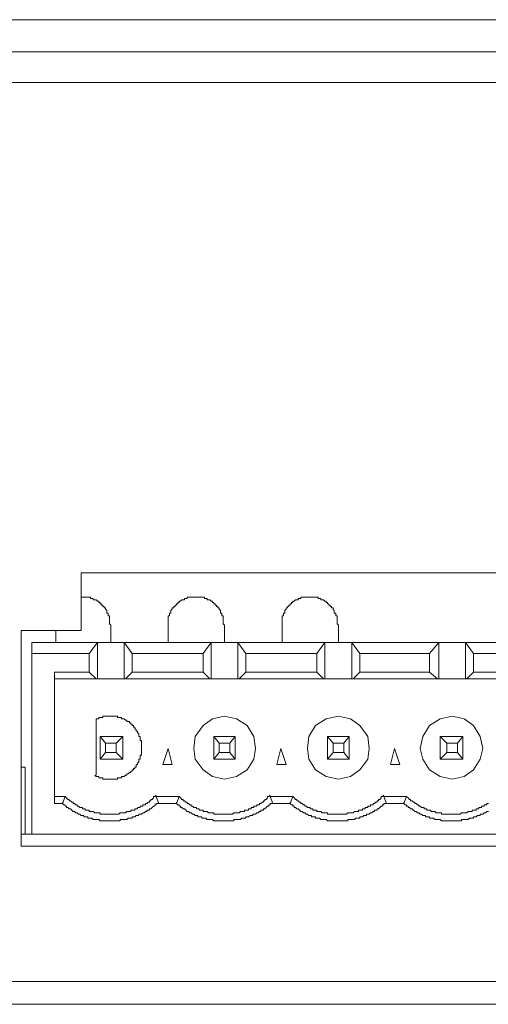
# Model space of a CAD drawing. Units: inches. Extents: x 6 to 291, y -204 to -5.
# Drawn here: x 146 to 150, y -78 to -69 of the extents above; entities that cross this region are included whole.
import ezdxf

# ---------------------------------------------------------------- set-up
doc = ezdxf.new("R2010")
doc.units = ezdxf.units.IN
doc.header["$MEASUREMENT"] = 0
doc.layers.add('レイヤー 1', color=7, linetype='Continuous')

msp = doc.modelspace()

# ---------------------------------------------------------------- linework, layer by layer
at = {"layer": 'レイヤー 1', "color": 178, "lineweight": 20, "true_color": 0x040000}
for points in [[(139.7565, -68.9107), (157.2721, -68.9107)], [(134.7213, -69.2214), (180.6773, -69.2214)], [(180.6773, -69.5191), (134.7213, -69.5191)], [(152.2233, -74.2571), (146.1516, -74.2571)], [(146.1516, -74.2571), (146.1516, -74.8139)], [(146.4365, -74.762), (146.4236, -74.7493), (146.4236, -74.6716), (146.4105, -74.6716), (146.4105, -74.6456), (146.3978, -74.6456), (146.3978, -74.6197), (146.3847, -74.6066), (146.3847, -74.5937), (146.3719, -74.5937), (146.3719, -74.5808), (146.3589, -74.5808), (146.3589, -74.5679), (146.3459, -74.5679), (146.3459, -74.555), (146.333, -74.555), (146.333, -74.542), (146.3201, -74.542), (146.3201, -74.5291), (146.307, -74.5291), (146.2943, -74.5162), (146.2681, -74.5162), (146.2681, -74.5031), (146.2422, -74.5031), (146.2422, -74.4902), (146.1516, -74.4902)], [(147.5371, -74.762), (147.524, -74.7493), (147.524, -74.6716), (147.5109, -74.6716), (147.5109, -74.6456), (147.4981, -74.6456), (147.4981, -74.6197), (147.4852, -74.6066), (147.4852, -74.5937), (147.4721, -74.5937), (147.4721, -74.5808), (147.4594, -74.5808), (147.4594, -74.5679), (147.4463, -74.5679), (147.4463, -74.555), (147.4336, -74.555), (147.4336, -74.542), (147.4205, -74.542), (147.4205, -74.5291), (147.4074, -74.5291), (147.3946, -74.5162), (147.3688, -74.5162), (147.3688, -74.5031), (147.3428, -74.5031), (147.3428, -74.4902), (147.1745, -74.4902), (147.1745, -74.5031), (147.1485, -74.5031), (147.1485, -74.5162), (147.1226, -74.5162), (147.1097, -74.5291), (147.0968, -74.5291), (147.0968, -74.542), (147.0837, -74.542), (147.0837, -74.555), (147.071, -74.555), (147.071, -74.5679), (147.0579, -74.5679), (147.0579, -74.5808), (147.0451, -74.5808), (147.0451, -74.5937), (147.032, -74.5937), (147.032, -74.6066), (147.0191, -74.6197), (147.0191, -74.6456), (147.0062, -74.6456), (147.0062, -74.6716), (146.9933, -74.6716), (146.9933, -74.762)], [(148.6373, -74.762), (148.6243, -74.7493), (148.6243, -74.6716), (148.6114, -74.6716), (148.6114, -74.6456), (148.5983, -74.6456), (148.5983, -74.6197), (148.5856, -74.6066), (148.5856, -74.5937), (148.5725, -74.5937), (148.5725, -74.5808), (148.5596, -74.5808), (148.5596, -74.5679), (148.5467, -74.5679), (148.5467, -74.555), (148.5337, -74.555), (148.5337, -74.542), (148.5208, -74.542), (148.5208, -74.5291), (148.5079, -74.5291), (148.4948, -74.5162), (148.469, -74.5162), (148.469, -74.5031), (148.4431, -74.5031), (148.4431, -74.4902), (148.2748, -74.4902), (148.2748, -74.5031), (148.2488, -74.5031), (148.2488, -74.5162), (148.223, -74.5162), (148.2101, -74.5291), (148.1972, -74.5291), (148.1972, -74.542), (148.1842, -74.542), (148.1842, -74.555), (148.1713, -74.555), (148.1713, -74.5679), (148.1584, -74.5679), (148.1584, -74.5808), (148.1453, -74.5808), (148.1453, -74.5937), (148.1322, -74.5937), (148.1322, -74.6066), (148.1195, -74.6197), (148.1195, -74.6456), (148.1067, -74.6456), (148.1067, -74.6716), (148.0935, -74.6716), (148.0935, -74.762)], [(146.4365, -74.9303), (146.4365, -74.762)], [(146.9933, -74.762), (146.9933, -74.9303)], [(147.5371, -74.9303), (147.5371, -74.762)], [(148.0935, -74.762), (148.0935, -74.9303)], [(148.6373, -74.9303), (148.6373, -74.762)], [(146.1516, -74.8139), (145.5691, -74.8139)], [(145.5691, -74.8139), (145.5691, -76.8981)], [(145.9058, -74.8139), (145.9058, -74.9303)], [(152.7021, -74.9303), (145.6726, -74.9303)], [(145.6726, -74.9303), (145.6726, -75.034)], [(146.2295, -75.034), (146.307, -74.9303)], [(146.307, -74.9303), (146.5661, -74.9303)], [(146.307, -74.9303), (146.307, -75.2798)], [(146.5661, -74.9303), (146.6438, -75.034)], [(146.5661, -75.2798), (146.5661, -74.9303)], [(147.3299, -75.034), (147.4074, -74.9303)], [(147.4074, -74.9303), (147.6664, -74.9303)], [(147.4074, -75.2798), (147.4074, -74.9303)], [(147.6664, -74.9303), (147.7441, -75.034)], [(147.6664, -75.2798), (147.6664, -74.9303)], [(148.43, -75.034), (148.5079, -74.9303)], [(148.5079, -74.9303), (148.7666, -74.9303)], [(148.5079, -75.2798), (148.5079, -74.9303)], [(148.7666, -74.9303), (148.8445, -75.034)], [(148.7666, -75.2798), (148.7666, -74.9303)], [(149.5178, -75.034), (149.6081, -74.9303)], [(149.6081, -74.9303), (149.8672, -74.9303)], [(149.6081, -75.2798), (149.6081, -74.9303)], [(149.8672, -74.9303), (149.9447, -75.034)], [(149.8672, -75.2798), (149.8672, -74.9303)], [(145.6726, -76.7815), (145.6726, -75.034)], [(146.2295, -75.034), (145.6726, -75.034)], [(146.2295, -75.2152), (146.2295, -75.034)], [(146.6438, -75.034), (147.3299, -75.034)], [(146.6438, -75.034), (146.6438, -75.2152)], [(147.3299, -75.2152), (147.3299, -75.034)], [(147.7441, -75.034), (148.43, -75.034)], [(147.7441, -75.034), (147.7441, -75.2152)], [(148.43, -75.2152), (148.43, -75.034)], [(148.8445, -75.034), (149.5178, -75.034)], [(148.8445, -75.034), (148.8445, -75.2152)], [(149.5178, -75.2152), (149.5178, -75.034)], [(149.9447, -75.034), (150.6179, -75.034)], [(149.9447, -75.034), (149.9447, -75.2152)], [(146.2295, -75.2152), (145.8927, -75.2152)], [(145.8927, -76.4839), (145.8927, -75.2152)], [(146.2943, -75.2798), (146.2295, -75.2152)], [(146.6438, -75.2152), (146.579, -75.2798)], [(146.6438, -75.2152), (147.3299, -75.2152)], [(147.3946, -75.2798), (147.3299, -75.2152)], [(147.7441, -75.2152), (147.6792, -75.2798)], [(147.7441, -75.2152), (148.43, -75.2152)], [(148.4948, -75.2798), (148.43, -75.2152)], [(148.8445, -75.2152), (148.7795, -75.2798)], [(148.8445, -75.2152), (149.5178, -75.2152)], [(149.5953, -75.2798), (149.5178, -75.2152)], [(149.9447, -75.2152), (149.8799, -75.2798)], [(149.9447, -75.2152), (150.6179, -75.2152)], [(146.2943, -75.2798), (145.8927, -75.2798)], [(146.307, -75.2798), (146.2943, -75.2798)], [(146.5661, -75.2798), (146.307, -75.2798)], [(146.579, -75.2798), (146.5661, -75.2798)], [(147.3946, -75.2798), (146.579, -75.2798)], [(147.4074, -75.2798), (147.3946, -75.2798)], [(147.6664, -75.2798), (147.4074, -75.2798)], [(147.6792, -75.2798), (147.6664, -75.2798)], [(148.4948, -75.2798), (147.6792, -75.2798)], [(148.5079, -75.2798), (148.4948, -75.2798)], [(148.7666, -75.2798), (148.5079, -75.2798)], [(148.7795, -75.2798), (148.7666, -75.2798)], [(149.5953, -75.2798), (148.7795, -75.2798)], [(149.6081, -75.2798), (149.5953, -75.2798)], [(149.8672, -75.2798), (149.6081, -75.2798)], [(149.8799, -75.2798), (149.8672, -75.2798)], [(150.6957, -75.2798), (149.8799, -75.2798)], [(146.2943, -75.6812), (146.2943, -75.6682), (146.3201, -75.6682), (146.3201, -75.6553), (146.3589, -75.6553), (146.3589, -75.6424), (146.5013, -75.6424), (146.5013, -75.6553), (146.5402, -75.6553), (146.5402, -75.6682), (146.5661, -75.6682), (146.579, -75.6812), (146.5917, -75.6812), (146.5917, -75.6943), (146.6179, -75.6943), (146.6179, -75.7072), (146.6307, -75.7072), (146.6307, -75.7201), (146.6438, -75.7201), (146.6438, -75.733), (146.6565, -75.733), (146.6565, -75.7459), (146.6696, -75.7459), (146.6696, -75.7589), (146.6825, -75.7718), (146.6825, -75.7849), (146.6956, -75.7849), (146.6956, -75.7978), (146.7084, -75.8107), (146.7084, -75.8365), (146.7214, -75.8365), (146.7214, -75.8755), (146.7342, -75.8755), (146.7342, -76.0178), (146.7214, -76.0178), (146.7214, -76.0567), (146.7084, -76.0567), (146.7084, -76.0825), (146.6956, -76.0954), (146.6956, -76.1084), (146.6825, -76.1084), (146.6825, -76.1344), (146.6696, -76.1344), (146.6696, -76.1473), (146.6565, -76.1473), (146.6565, -76.1604), (146.6438, -76.1604), (146.6438, -76.1731), (146.6307, -76.1731), (146.6307, -76.1862), (146.6179, -76.1862), (146.6048, -76.199), (146.5917, -76.199), (146.5917, -76.2121), (146.579, -76.2121), (146.5661, -76.2248), (146.5402, -76.2248), (146.5402, -76.2379), (146.5013, -76.2379), (146.5013, -76.2508), (146.3589, -76.2508), (146.3589, -76.2379), (146.3201, -76.2379), (146.3201, -76.2248), (146.2943, -76.2248), (146.2812, -76.2121)], [(147.8346, -75.9532), (147.8216, -76.0567), (147.7569, -76.1604), (147.6533, -76.2248), (147.5371, -76.2508), (147.4205, -76.2248), (147.3299, -76.1604), (147.2522, -76.0567), (147.2392, -75.9532), (147.2522, -75.8365), (147.3299, -75.733), (147.4205, -75.6682), (147.5371, -75.6424), (147.6533, -75.6682), (147.7569, -75.733), (147.8216, -75.8365), (147.8346, -75.9532)], [(148.9349, -75.9532), (148.9222, -76.0567), (148.8445, -76.1604), (148.7539, -76.2248), (148.6373, -76.2508), (148.5208, -76.2248), (148.4171, -76.1604), (148.3524, -76.0567), (148.3396, -75.9532), (148.3524, -75.8365), (148.4171, -75.733), (148.5208, -75.6682), (148.6373, -75.6424), (148.7539, -75.6682), (148.8445, -75.733), (148.9222, -75.8365), (148.9349, -75.9532)], [(150.0353, -75.9532), (150.0094, -76.0567), (149.9447, -76.1604), (149.8541, -76.2248), (149.7376, -76.2508), (149.6212, -76.2248), (149.5178, -76.1604), (149.4527, -76.0567), (149.4269, -75.9532), (149.4527, -75.8365), (149.5178, -75.733), (149.6212, -75.6682), (149.7376, -75.6424), (149.8541, -75.6682), (149.9447, -75.733), (150.0094, -75.8365), (150.0353, -75.9532)], [(146.2943, -75.6812), (146.2943, -76.2121)], [(146.3847, -75.9013), (146.333, -75.8365)], [(146.5532, -75.8365), (146.333, -75.8365)], [(146.333, -75.8365), (146.333, -76.0567)], [(146.4886, -75.9013), (146.3847, -75.9013)], [(146.3847, -75.9013), (146.3847, -75.9919)], [(146.4886, -75.9013), (146.5532, -75.8365)], [(146.4886, -75.9919), (146.4886, -75.9013)], [(146.5532, -76.0567), (146.5532, -75.8365)], [(147.4336, -75.8365), (147.4852, -75.9013)], [(147.6406, -75.8365), (147.4336, -75.8365)], [(147.4336, -75.8365), (147.4336, -76.0567)], [(147.5888, -75.9013), (147.4852, -75.9013)], [(147.4852, -75.9013), (147.4852, -75.9919)], [(147.6406, -75.8365), (147.5888, -75.9013)], [(147.5888, -75.9919), (147.5888, -75.9013)], [(147.6406, -76.0567), (147.6406, -75.8365)], [(148.5337, -75.8365), (148.5856, -75.9013)], [(148.7408, -75.8365), (148.5337, -75.8365)], [(148.5337, -75.8365), (148.5337, -76.0567)], [(148.6891, -75.9013), (148.5856, -75.9013)], [(148.5856, -75.9013), (148.5856, -75.9919)], [(148.7408, -75.8365), (148.6891, -75.9013)], [(148.6891, -75.9919), (148.6891, -75.9013)], [(148.7408, -76.0567), (148.7408, -75.8365)], [(149.6212, -75.8365), (149.6212, -76.0567)], [(149.6212, -75.8365), (149.686, -75.9013)], [(149.8413, -75.8365), (149.6212, -75.8365)], [(149.686, -75.9013), (149.686, -75.9919)], [(149.7897, -75.9013), (149.686, -75.9013)], [(149.8413, -75.8365), (149.7897, -75.9013)], [(149.7897, -75.9919), (149.7897, -75.9013)], [(149.8413, -76.0567), (149.8413, -75.8365)], [(146.3847, -75.9919), (146.333, -76.0567)], [(146.4886, -75.9919), (146.3847, -75.9919)], [(146.5532, -76.0567), (146.4886, -75.9919)], [(146.9412, -76.1084), (146.9933, -75.9532)], [(146.9933, -75.9532), (147.032, -76.1084)], [(147.4852, -75.9919), (147.4336, -76.0567)], [(147.5888, -75.9919), (147.4852, -75.9919)], [(147.6406, -76.0567), (147.5888, -75.9919)], [(148.0418, -76.1084), (148.0805, -75.9532)], [(148.0805, -75.9532), (148.1322, -76.1084)], [(148.5856, -75.9919), (148.5337, -76.0567)], [(148.6891, -75.9919), (148.5856, -75.9919)], [(148.7408, -76.0567), (148.6891, -75.9919)], [(149.1423, -76.1084), (149.1809, -75.9532)], [(149.1809, -75.9532), (149.2326, -76.1084)], [(149.686, -75.9919), (149.6212, -76.0567)], [(149.7897, -75.9919), (149.686, -75.9919)], [(149.8413, -76.0567), (149.7897, -75.9919)], [(146.333, -76.0567), (146.5532, -76.0567)], [(147.032, -76.1084), (146.9412, -76.1084)], [(147.4336, -76.0567), (147.6406, -76.0567)], [(148.1322, -76.1084), (148.0418, -76.1084)], [(148.5337, -76.0567), (148.7408, -76.0567)], [(149.2326, -76.1084), (149.1423, -76.1084)], [(149.6212, -76.0567), (149.8413, -76.0567)], [(145.5691, -76.1344), (145.608, -76.1344)], [(145.608, -76.7815), (145.608, -76.1344)], [(145.8927, -76.4191), (145.9963, -76.4191)], [(145.9706, -76.4839), (145.8927, -76.4839)], [(145.9963, -76.4191), (145.9706, -76.4839)], [(146.9027, -76.4839), (146.8767, -76.4839), (146.8767, -76.4968), (146.8639, -76.4968), (146.8639, -76.5097), (146.8508, -76.5097), (146.8377, -76.5228), (146.825, -76.5357), (146.8119, -76.5357), (146.8119, -76.5486), (146.786, -76.5486), (146.786, -76.5616), (146.7731, -76.5616), (146.7604, -76.5745), (146.7473, -76.5745), (146.7342, -76.5874), (146.7084, -76.5874), (146.7084, -76.6003), (146.6825, -76.6003), (146.6696, -76.6134), (146.6438, -76.6134), (146.6438, -76.6263), (146.6048, -76.6263), (146.5917, -76.6392), (146.5271, -76.6392), (146.5271, -76.6522), (146.333, -76.6522), (146.3201, -76.6392), (146.2681, -76.6392), (146.2553, -76.6263), (146.2164, -76.6263), (146.2164, -76.6134), (146.1776, -76.6134), (146.1776, -76.6003), (146.1516, -76.6003), (146.1387, -76.5874), (146.126, -76.5874), (146.1129, -76.5745), (146.1, -76.5745), (146.087, -76.5616), (146.0741, -76.5616), (146.061, -76.5486), (146.0483, -76.5357), (146.0352, -76.5357), (146.0224, -76.5228), (146.0093, -76.5228), (146.0093, -76.5097), (145.9963, -76.5097), (145.9963, -76.4968), (145.9835, -76.4968), (145.9706, -76.4839), (145.9706, -76.471)], [(145.9963, -76.4191), (146.0093, -76.432), (146.0224, -76.4449), (146.0352, -76.4449), (146.0352, -76.4579), (146.0483, -76.4579), (146.061, -76.471), (146.0741, -76.471), (146.0741, -76.4839), (146.087, -76.4839), (146.1, -76.4968), (146.1129, -76.4968), (146.1129, -76.5097), (146.126, -76.5097), (146.1387, -76.5228), (146.1649, -76.5228), (146.1649, -76.5357), (146.1906, -76.5357), (146.1906, -76.5486), (146.2295, -76.5486), (146.2295, -76.5616), (146.2681, -76.5616), (146.2812, -76.5745), (146.333, -76.5745), (146.333, -76.5874), (146.5141, -76.5874), (146.5271, -76.5745), (146.579, -76.5745), (146.5917, -76.5616), (146.6307, -76.5616), (146.6307, -76.5486), (146.6696, -76.5486), (146.6696, -76.5357), (146.6956, -76.5357), (146.6956, -76.5228), (146.7214, -76.5228), (146.7214, -76.5097), (146.7473, -76.5097), (146.7473, -76.4968), (146.7731, -76.4968), (146.7731, -76.4839), (146.786, -76.4839), (146.799, -76.471), (146.8119, -76.471), (146.8119, -76.4579), (146.825, -76.4579), (146.825, -76.4449), (146.8377, -76.4449), (146.8508, -76.432), (146.8508, -76.4191), (146.8639, -76.4191), (146.8767, -76.4062)], [(146.8767, -76.4191), (146.9027, -76.4839)], [(146.8767, -76.4191), (147.0968, -76.4191)], [(147.071, -76.4839), (146.9027, -76.4839)], [(147.0968, -76.4191), (147.071, -76.4839)], [(148.0029, -76.4839), (147.977, -76.4839), (147.977, -76.4968), (147.9643, -76.4968), (147.9643, -76.5097), (147.9512, -76.5097), (147.9383, -76.5228), (147.9252, -76.5357), (147.9124, -76.5357), (147.9124, -76.5486), (147.8862, -76.5486), (147.8862, -76.5616), (147.8735, -76.5616), (147.8604, -76.5745), (147.8477, -76.5745), (147.8346, -76.5874), (147.8089, -76.5874), (147.8089, -76.6003), (147.7831, -76.6003), (147.77, -76.6134), (147.7441, -76.6134), (147.7441, -76.6263), (147.7052, -76.6263), (147.6923, -76.6392), (147.6275, -76.6392), (147.6275, -76.6522), (147.4336, -76.6522), (147.4205, -76.6392), (147.3688, -76.6392), (147.3555, -76.6263), (147.3169, -76.6263), (147.3169, -76.6134), (147.278, -76.6134), (147.278, -76.6003), (147.2522, -76.6003), (147.2392, -76.5874), (147.2262, -76.5874), (147.2134, -76.5745), (147.2003, -76.5745), (147.1872, -76.5616), (147.1745, -76.5616), (147.1614, -76.5486), (147.1485, -76.5357), (147.1355, -76.5357), (147.1226, -76.5228), (147.1097, -76.5228), (147.1097, -76.5097), (147.0968, -76.5097), (147.0968, -76.4968), (147.0837, -76.4968), (147.071, -76.4839), (147.071, -76.471)], [(147.0968, -76.4191), (147.1097, -76.432), (147.1226, -76.4449), (147.1355, -76.4449), (147.1355, -76.4579), (147.1485, -76.4579), (147.1614, -76.471), (147.1745, -76.471), (147.1745, -76.4839), (147.1872, -76.4839), (147.2003, -76.4968), (147.2134, -76.4968), (147.2134, -76.5097), (147.2262, -76.5097), (147.2392, -76.5228), (147.2651, -76.5228), (147.2651, -76.5357), (147.2909, -76.5357), (147.2909, -76.5486), (147.3299, -76.5486), (147.3299, -76.5616), (147.3688, -76.5616), (147.3815, -76.5745), (147.4336, -76.5745), (147.4336, -76.5874), (147.6146, -76.5874), (147.6275, -76.5745), (147.6792, -76.5745), (147.6923, -76.5616), (147.731, -76.5616), (147.731, -76.5486), (147.77, -76.5486), (147.77, -76.5357), (147.7958, -76.5357), (147.7958, -76.5228), (147.8216, -76.5228), (147.8216, -76.5097), (147.8477, -76.5097), (147.8477, -76.4968), (147.8735, -76.4968), (147.8735, -76.4839), (147.8862, -76.4839), (147.8995, -76.471), (147.9124, -76.471), (147.9124, -76.4579), (147.9252, -76.4579), (147.9252, -76.4449), (147.9383, -76.4449), (147.9512, -76.432), (147.9512, -76.4191), (147.9643, -76.4191), (147.977, -76.4062)], [(147.977, -76.4191), (148.0029, -76.4839)], [(147.977, -76.4191), (148.1972, -76.4191)], [(148.1713, -76.4839), (148.0029, -76.4839)], [(148.1972, -76.4191), (148.1713, -76.4839)], [(149.1034, -76.4839), (149.0775, -76.4839), (149.0775, -76.4968), (149.0645, -76.4968), (149.0645, -76.5097), (149.0517, -76.5097), (149.0386, -76.5228), (149.0255, -76.5357), (149.0128, -76.5357), (149.0128, -76.5486), (148.9869, -76.5486), (148.9869, -76.5616), (148.9739, -76.5616), (148.9608, -76.5745), (148.948, -76.5745), (148.9349, -76.5874), (148.9091, -76.5874), (148.9091, -76.6003), (148.8832, -76.6003), (148.8703, -76.6134), (148.8445, -76.6134), (148.8445, -76.6263), (148.8057, -76.6263), (148.7926, -76.6392), (148.728, -76.6392), (148.728, -76.6522), (148.5337, -76.6522), (148.5208, -76.6392), (148.469, -76.6392), (148.4559, -76.6263), (148.4171, -76.6263), (148.4171, -76.6134), (148.3785, -76.6134), (148.3785, -76.6003), (148.3524, -76.6003), (148.3396, -76.5874), (148.3265, -76.5874), (148.3138, -76.5745), (148.3007, -76.5745), (148.2878, -76.5616), (148.2748, -76.5616), (148.2619, -76.5486), (148.2488, -76.5357), (148.2361, -76.5357), (148.223, -76.5228), (148.2101, -76.5228), (148.2101, -76.5097), (148.1972, -76.5097), (148.1972, -76.4968), (148.1842, -76.4968), (148.1713, -76.4839), (148.1713, -76.471)], [(148.1972, -76.4191), (148.2101, -76.432), (148.223, -76.4449), (148.2361, -76.4449), (148.2361, -76.4579), (148.2488, -76.4579), (148.2619, -76.471), (148.2748, -76.471), (148.2748, -76.4839), (148.2878, -76.4839), (148.3007, -76.4968), (148.3138, -76.4968), (148.3138, -76.5097), (148.3265, -76.5097), (148.3396, -76.5228), (148.3654, -76.5228), (148.3654, -76.5357), (148.3913, -76.5357), (148.3913, -76.5486), (148.43, -76.5486), (148.43, -76.5616), (148.469, -76.5616), (148.4821, -76.5745), (148.5337, -76.5745), (148.5337, -76.5874), (148.715, -76.5874), (148.728, -76.5745), (148.7795, -76.5745), (148.7926, -76.5616), (148.8316, -76.5616), (148.8316, -76.5486), (148.8703, -76.5486), (148.8703, -76.5357), (148.8963, -76.5357), (148.8963, -76.5228), (148.9222, -76.5228), (148.9222, -76.5097), (148.948, -76.5097), (148.948, -76.4968), (148.9739, -76.4968), (148.9739, -76.4839), (148.9869, -76.4839), (148.9997, -76.471), (149.0128, -76.471), (149.0128, -76.4579), (149.0255, -76.4579), (149.0255, -76.4449), (149.0386, -76.4449), (149.0517, -76.432), (149.0517, -76.4191), (149.0645, -76.4191), (149.0775, -76.4062)], [(149.0775, -76.4191), (149.1034, -76.4839)], [(149.0775, -76.4191), (149.2973, -76.4191)], [(149.2715, -76.4839), (149.1034, -76.4839)], [(149.2973, -76.4191), (149.2715, -76.4839)], [(150.0873, -76.5616), (150.0742, -76.5616), (150.0615, -76.5745), (150.0484, -76.5745), (150.0353, -76.5874), (150.0094, -76.5874), (150.0094, -76.6003), (149.9836, -76.6003), (149.9705, -76.6134), (149.9447, -76.6134), (149.9447, -76.6263), (149.9058, -76.6263), (149.893, -76.6392), (149.8282, -76.6392), (149.8282, -76.6522), (149.6339, -76.6522), (149.6212, -76.6392), (149.5695, -76.6392), (149.5564, -76.6263), (149.5178, -76.6263), (149.5178, -76.6134), (149.4786, -76.6134), (149.4786, -76.6003), (149.4527, -76.6003), (149.4396, -76.5874), (149.4269, -76.5874), (149.4138, -76.5745), (149.401, -76.5745), (149.3883, -76.5616), (149.3752, -76.5616), (149.3625, -76.5486), (149.3494, -76.5357), (149.3363, -76.5357), (149.3235, -76.5228), (149.3108, -76.5228), (149.3108, -76.5097), (149.2973, -76.5097), (149.2973, -76.4968), (149.2846, -76.4968), (149.2715, -76.4839), (149.2715, -76.471)], [(149.2973, -76.4191), (149.3108, -76.432), (149.3235, -76.4449), (149.3363, -76.4449), (149.3363, -76.4579), (149.3494, -76.4579), (149.3625, -76.471), (149.3752, -76.471), (149.3752, -76.4839), (149.3883, -76.4839), (149.401, -76.4968), (149.4138, -76.4968), (149.4138, -76.5097), (149.4269, -76.5097), (149.4396, -76.5228), (149.4658, -76.5228), (149.4658, -76.5357), (149.4917, -76.5357), (149.4917, -76.5486), (149.5306, -76.5486), (149.5306, -76.5616), (149.5695, -76.5616), (149.5826, -76.5745), (149.6339, -76.5745), (149.6339, -76.5874), (149.8155, -76.5874), (149.8282, -76.5745), (149.8799, -76.5745), (149.893, -76.5616), (149.9319, -76.5616), (149.9319, -76.5486), (149.9705, -76.5486), (149.9705, -76.5357), (149.9967, -76.5357), (149.9967, -76.5228), (150.0225, -76.5228), (150.0225, -76.5097), (150.0484, -76.5097), (150.0484, -76.4968), (150.0742, -76.4968), (150.0742, -76.4839), (150.0873, -76.4839)], [(145.5691, -76.7815), (145.6726, -76.7815)], [(152.7021, -76.7815), (145.6726, -76.7815)], [(145.5691, -76.8981), (152.8058, -76.8981)], [(180.6773, -78.2056), (134.7213, -78.2056)], [(180.6129, -78.4257), (134.7863, -78.4257)]]:
    msp.add_lwpolyline(points, dxfattribs=at)

doc.saveas('drawing.dxf')
